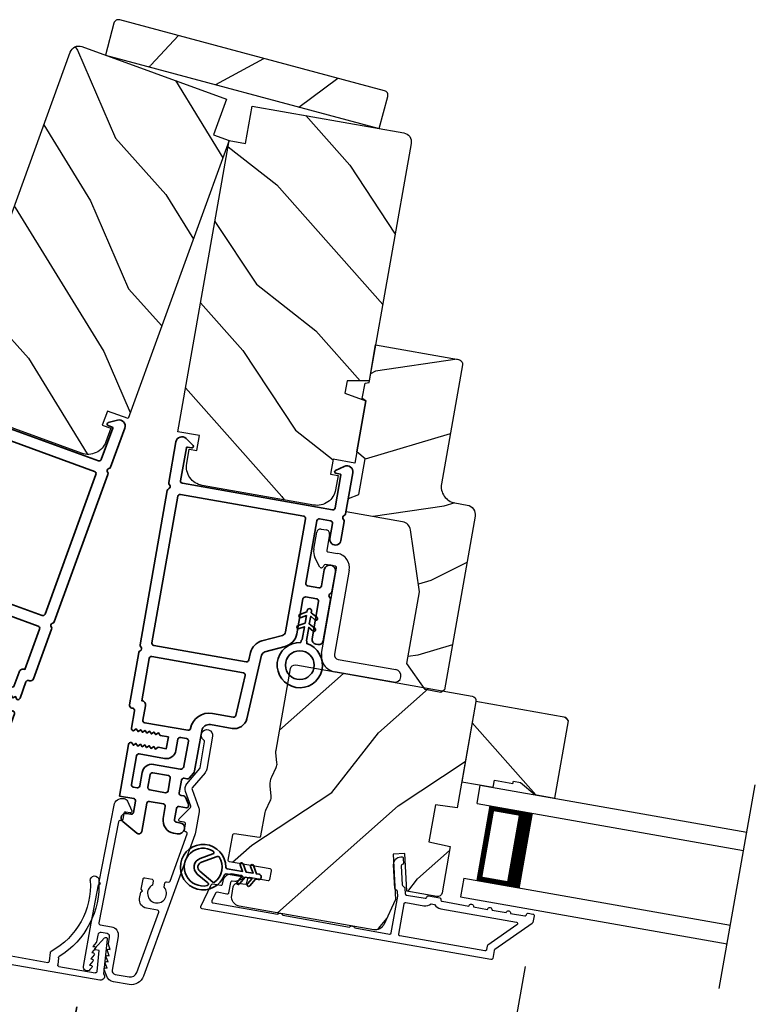
# Model space of a CAD drawing. Extents: x 102 to 204, y -200 to -134.
# Drawn here: x 114 to 119, y -184 to -177 of the extents above; entities that cross this region are included whole.
import ezdxf

# ---------------------------------------------------------------- set-up
doc = ezdxf.new("R2010")
doc.units = 0
doc.header["$LTSCALE"] = 2
doc.header["$MEASUREMENT"] = 0
doc.header["$PDMODE"] = 3
doc.layers.get('0').update_dxf_attribs({"linetype": 'CONTINUOUS'})
doc.layers.get('DEFPOINTS').update_dxf_attribs({"color": 3, "linetype": 'CONTINUOUS'})
doc.layers.add('Dim', color=7, linetype='CONTINUOUS')
doc.styles.get("Standard").update_dxf_attribs({"font": 'arial.ttf'})
doc.dimstyles.new('STANDARD 1.5', dxfattribs={"dimtxt": 0.36, "dimasz": 0.45, "dimexe": 0.09375, "dimexo": 0.27, "dimgap": 0.135, "dimtad": 0, "dimdec": 4, "dimzin": 0, "dimdsep": 46, "dimlunit": 4, "dimtxsty": 'Standard', "dimcen": 0, "dimadec": 0, "dimazin": 0, "dimtfac": 1, "dimtdec": 4, "dimtofl": 0, "dimtmove": 0, "dimatfit": 3, "dimfxl": 1, "dimtolj": 1, "dimtzin": 0, "dimarcsym": 0})

# ---------------------------------------------------------------- blocks, each defined once
blk = doc.blocks.new('*D433')
at = {"layer": 'DEFPOINTS', "color": 0, "transparency": 16777216}
for p in [(117.625, -183.4184), (114.6601, -183.6844), (117.3442, -185.0106)]:
    blk.add_point(p, dxfattribs=at)
at = {"layer": 'Dim', "color": 0, "lineweight": -2, "transparency": 16777216}
for p, q in [((117.5781, -183.6843), (117.3279, -185.1029)), ((114.6132, -183.9503), (114.498, -184.6039)), ((114.9574, -184.5897), (115.4609, -184.6785)), ((116.9011, -184.9324), (116.3976, -184.8437))]:
    blk.add_line(p, q, dxfattribs=at)
at = {"layer": 'Dim', "color": 0, "transparency": 16777216}
for points in [[(114.9704, -184.5159), (114.9444, -184.6636), (114.5142, -184.5116)], [(116.9141, -184.8586), (116.888, -185.0063), (117.3442, -185.0106)]]:
    blk.add_solid(points, dxfattribs=at)
at = {"layer": 'Dim', "color": 0, "transparency": 16777216, "insert": (115.9292, -184.7611), "char_height": 0.36, "attachment_point": 5, "rotation": 350}
blk.add_mtext('\\A1;2{\\H1x;\\S7/8;}"', dxfattribs=at)
blk = doc.blocks.new('*D435')
at = {"layer": 'DEFPOINTS', "color": 0, "transparency": 16777216}
for p in [(117.625, -183.4181), (120.4047, -183.9086), (117.3442, -185.0106)]:
    blk.add_point(p, dxfattribs=at)
at = {"layer": 'Dim', "color": 0, "lineweight": -2, "transparency": 16777216}
for p, q in [((117.5781, -183.684), (117.328, -185.1029)), ((120.3578, -184.1745), (120.1077, -185.593)), ((116.9011, -184.9324), (116.4579, -184.8543)), ((120.5671, -185.5789), (121.0103, -185.657))]:
    blk.add_line(p, q, dxfattribs=at)
at = {"layer": 'Dim', "color": 0, "transparency": 16777216}
for points in [[(116.9141, -184.8586), (116.888, -185.0063), (117.3442, -185.0106)], [(120.5802, -185.505), (120.5541, -185.6527), (120.124, -185.5007)]]:
    blk.add_solid(points, dxfattribs=at)
at = {"layer": 'Dim', "color": 0, "transparency": 16777216, "insert": (118.7341, -185.2556), "char_height": 0.36, "attachment_point": 5, "rotation": 350}
blk.add_mtext('\\A1;DAYLIGHT\\POPENING', dxfattribs=at)
blk = doc.blocks.new('*D361')
at = {"layer": 'DEFPOINTS', "color": 0, "transparency": 16777216}
for p in [(114.6588, -183.6842), (123.1011, -185.1728), (122.79, -186.9372)]:
    blk.add_point(p, dxfattribs=at)
at = {"layer": 'Dim', "color": 0, "lineweight": -2, "transparency": 16777216}
for p, q in [((114.6119, -183.9501), (114.3314, -185.5409)), ((123.0542, -185.4387), (122.7737, -187.0295)), ((114.7908, -185.5267), (115.4796, -185.6481)), ((122.3469, -186.859), (121.6581, -186.7376))]:
    blk.add_line(p, q, dxfattribs=at)
at = {"layer": 'Dim', "color": 0, "transparency": 16777216}
for points in [[(114.8039, -185.4528), (114.7778, -185.6006), (114.3477, -185.4486)], [(122.3599, -186.7852), (122.3338, -186.9329), (122.79, -186.9372)]]:
    blk.add_solid(points, dxfattribs=at)
at = {"layer": 'Dim', "color": 0, "transparency": 16777216, "insert": (118.5688, -186.1929), "char_height": 0.36, "attachment_point": 5, "rotation": 350}
blk.add_mtext('\\A1;INDIVIDUAL JAMB WIDTH', dxfattribs=at)
blk = doc.blocks.new('*D362')
at = {"color": 0, "lineweight": -2, "transparency": 16777216}
for p, q in [((106.1337, -182.8401), (106.1337, -189.1382)), ((150.5681, -182.8401), (150.5681, -189.1382)), ((106.5837, -189.0445), (125.4539, -189.0445)), ((150.1181, -189.0445), (131.2479, -189.0445))]:
    blk.add_line(p, q, dxfattribs=at)
at = {"color": 0, "transparency": 16777216}
for points in [[(106.5837, -188.9695), (106.5837, -189.1195), (106.1337, -189.0445)], [(150.1181, -188.9695), (150.1181, -189.1195), (150.5681, -189.0445)]]:
    blk.add_solid(points, dxfattribs=at)
at = {"layer": 'DEFPOINTS', "color": 0, "transparency": 16777216}
for p in [(106.1337, -182.5701), (150.5681, -182.5701), (150.5681, -189.0445)]:
    blk.add_point(p, dxfattribs=at)
at = {"color": 0, "transparency": 16777216, "insert": (128.3509, -189.0445), "char_height": 0.36, "attachment_point": 5}
blk.add_mtext('\\A1;OVERALL JAMB WIDTH', dxfattribs=at)
blk = doc.blocks.new('*D363')
at = {"color": 0, "lineweight": -2, "transparency": 16777216}
for p, q in [((105.8837, -182.8401), (105.8837, -189.9043)), ((150.8181, -182.8401), (150.8181, -189.9043)), ((106.3337, -189.8106), (123.959, -189.8106)), ((150.3681, -189.8106), (132.7428, -189.8106))]:
    blk.add_line(p, q, dxfattribs=at)
at = {"color": 0, "transparency": 16777216}
for points in [[(106.3337, -189.7356), (106.3337, -189.8856), (105.8837, -189.8106)], [(150.3681, -189.7356), (150.3681, -189.8856), (150.8181, -189.8106)]]:
    blk.add_solid(points, dxfattribs=at)
at = {"layer": 'DEFPOINTS', "color": 0, "transparency": 16777216}
for p in [(105.8837, -182.5701), (150.8181, -182.5701), (150.8181, -189.8106)]:
    blk.add_point(p, dxfattribs=at)
at = {"color": 0, "transparency": 16777216, "insert": (128.3509, -189.8106), "char_height": 0.36, "attachment_point": 5}
blk.add_mtext('\\A1;OVERALL ROUGH OPENING WIDTH', dxfattribs=at)
blk = doc.blocks.new('*D364')
at = {"color": 0, "lineweight": -2, "transparency": 16777216}
for p, q in [((105.5293, -182.8401), (105.5293, -190.6382)), ((151.1725, -182.8401), (151.1725, -190.6382)), ((105.9793, -190.5445), (125.5379, -190.5445)), ((150.7225, -190.5445), (131.1639, -190.5445))]:
    blk.add_line(p, q, dxfattribs=at)
at = {"color": 0, "transparency": 16777216}
for points in [[(105.9793, -190.4695), (105.9793, -190.6195), (105.5293, -190.5445)], [(150.7225, -190.4695), (150.7225, -190.6195), (151.1725, -190.5445)]]:
    blk.add_solid(points, dxfattribs=at)
at = {"layer": 'DEFPOINTS', "color": 0, "transparency": 16777216}
for p in [(105.5293, -182.5701), (151.1725, -182.5701), (151.1725, -190.5445)]:
    blk.add_point(p, dxfattribs=at)
at = {"color": 0, "transparency": 16777216, "insert": (128.3509, -190.5445), "char_height": 0.36, "attachment_point": 5}
blk.add_mtext('\\A1;OVERALL UNIT WIDTH', dxfattribs=at)
blk = doc.blocks.new('BOW MULL COVER')
at = {"color": 7}
for p, q in [((-0.0189, 0.2357), (-0.0552, 0.0077)), ((0.0433, 0.1546), (-0.0001, 0.2387)), ((1.1451, 0.2387), (1.1017, 0.1546)), ((1.2, 0.0077), (1.1639, 0.2357)), ((-0.009, 0.0116), (0.013, 0.1497)), ((0.013, 0.1497), (0.0384, 0.1473)), ((1.1066, 0.1473), (1.132, 0.1496)), ((1.132, 0.1496), (1.1539, 0.0114)), ((0.243, -0.0215), (0, 0)), ((0.261, 0.0324), (0.2538, -0.0131)), ((0.3122, -0.0037), (0.321, 0.0516)), ((0.8239, 0.0516), (0.8326, -0.0038)), ((0.891, -0.0132), (0.8838, 0.0323)), ((-0.0426, -0.0395), (0.5586, -0.0927)), ((0.5669, -0.037), (0.3212, -0.0153)), ((0.8236, -0.0153), (0.5779, -0.037)), ((0.5862, -0.0927), (1.1874, -0.0395)), ((1.1448, -0.0001), (0.9018, -0.0216))]:
    blk.add_line(p, q, dxfattribs=at)
for centre, radius, start, end in [((0.6646, 0.4219), 0.557, 161.49047, 223.17667), ((0.1631, 0.5899), 0.0281, 341.49047, 161.49047), ((0.4803, 0.4219), 0.557, 316.80825, 18.32087), ((0.9824, 0.5882), 0.0281, 18.32087, 198.32087), ((0.6646, 0.4219), 0.5008, 161.49047, 226.21559), ((0.4803, 0.4219), 0.5008, 313.77948, 18.32087), ((-0.009, 0.2341), 0.01, 27.33219, 170.94732), ((1.154, 0.2341), 0.01, 9.00429, 152.6566), ((0.0389, 0.1523), 0.00502, 264.6403, 27.33227), ((1.1061, 0.1523), 0.00502, 152.65661, 275.05667), ((-0.0403, -0.0136), 0.026, 125.08737, 264.94332), ((0.0009, 0.01), 0.01, 170.94739, 264.94333), ((0.2512, 0.034), 0.01, 350.98028, 43.17667), ((0.3112, 0.0531), 0.01, 350.90251, 46.21559), ((0.8338, 0.0531), 0.01, 133.77948, 188.93924), ((0.8937, 0.0339), 0.01, 136.80825, 188.98539), ((1.144, 0.0099), 0.01, 275.05674, 9.00429), ((1.1851, -0.0136), 0.026, 275.05673, 54.85675), ((0.2439, -0.0115), 0.01, 264.94326, 350.98034), ((0.3221, -0.0053), 0.01, 170.9025, 264.94333), ((0.5724, 0.0248), 0.0621, 264.94337, 275.0567), ((0.8227, -0.0053), 0.01, 275.0567, 8.93926), ((0.9009, -0.0116), 0.01, 188.98535, 275.05667), ((0.5724, 0.0634), 0.1567, 264.94333, 275.05667)]:
    blk.add_arc(centre, radius, start, end)
blk = doc.blocks.new('A$C3EA63D27')
for p, q in [((0, 0.75), (1.79, 0.75)), ((0, 0.625), (0, 0.75)), ((0, 0.625), (1.79, 0.625)), ((0.0893, 0.125), (0.0893, 0.625)), ((0.0893, 0.625), (0.0893, 0.625)), ((0.0893, 0.625), (0.3753, 0.625)), ((0, 0.125), (1.79, 0.125)), ((0, 0.125), (0, 0)), ((0.375, 0.125), (0.0893, 0.125)), ((0, 0), (1.79, 0))]:
    blk.add_line(p, q)
for points, const_width in [([(0.3303, 0.125), (0.3303, 0.625)], 0.09), ([(0.0893, 0.61), (0.3303, 0.61)], 0.03), ([(0.1044, 0.14), (0.1044, 0.61)], 0.03), ([(0.0893, 0.14), (0.3303, 0.14)], 0.03)]:
    blk.add_lwpolyline(points, dxfattribs=dict(const_width=const_width))
blk = doc.blocks.new('A$C3ADC6B63')
for p, q in [((0.8291, 0.2859), (0.8291, 0.6721)), ((0.9144, 0.6721), (0.9144, 0.2759)), ((0.2358, 0.2558), (0.799, 0.2558)), ((0.1404, 0.0953), (0.1404, 0.1605)), ((0.2257, 0.1605), (0.2257, 0.0942)), ((0.8091, 0.1705), (0.2358, 0.1705)), ((0.0251, 0.0853), (0.1304, 0.0853)), ((0, 0.0251), (0, 0.0602)), ((0.2487, 0.0608), (0.1923, 0.0176)), ((0.1404, 0), (0.0251, 0))]:
    blk.add_line(p, q)
for centre, radius, start, end in [((0.8718, 0.6721), 0.0426, 0.00001, 179.99999), ((0.799, 0.2859), 0.0301, 270.00063, 359.99942), ((0.8091, 0.2759), 0.1053, 270.00009, 0.00012), ((0.2358, 0.1605), 0.0953, 89.99984, 179.99994), ((0.2358, 0.1605), 0.01, 89.99658, 180.00132), ((0.0251, 0.0602), 0.0251, 89.99908, 180.00075), ((0.1304, 0.0953), 0.01, 270.00262, 359.99822), ((0.2358, 0.0942), 0.01, 179.99817, 257.16382), ((0.2257, 0.0502), 0.0351, 47.74104, 77.15757), ((0.2426, 0.0687), 0.01, 307.44517, 47.73774), ((0.0251, 0.0251), 0.0251, 180.00154, 269.99863), ((0.1404, 0.0853), 0.0853, 270.00045, 307.44492)]:
    blk.add_arc(centre, radius, start, end)
blk = doc.blocks.new('A$C3b698112')
at = {"color": 7, "linetype": 'Continuous', "lineweight": 35}
blk.add_lwpolyline([(0.3138, 0.1319), (0.3153, 0.1337, -0.22177), (0.3191, 0.1355), (0.4058, 0.1355), (0.3871, 0.1032, 1.000044), (0.4053, 0.0927), (0.43, 0.1355), (0.4808, 0.1355), (0.4621, 0.1032, 1.000044), (0.4803, 0.0927), (0.505, 0.1355), (0.5155, 0.1355, 1.000008), (0.5155, 0.1645), (0.505, 0.1645), (0.4803, 0.2072, 1.000044), (0.4621, 0.1967), (0.4808, 0.1645), (0.43, 0.1645), (0.4053, 0.2072, 1.000044), (0.3871, 0.1967), (0.4058, 0.1645), (0.3191, 0.1645, -0.22177), (0.3153, 0.1663), (0.3138, 0.1681, 0.221778), (0.31, 0.1698), (0.2987, 0.1698, 15.051205), (0.2987, 0.1302), (0.31, 0.1302, 0.221778)], format="xyb", close=True, dxfattribs=at)
blk.add_circle((0.15, 0.15), 0.095, dxfattribs=at)
blk = doc.blocks.new('A$Ce439cf9e')
at = {"color": 7, "linetype": 'Continuous', "lineweight": 35}
for points in [[(0.2243, 0.055), (0.2243, 0.15, 0.414217), (0.2093, 0.165), (0.1343, 0.165, 0.414214), (0.1193, 0.15), (0.1193, 0.12, -0.767322), (0.0633, 0.105), (0.0027, 0.21, -0.577345), (0.02, 0.24), (0.2093, 0.24, 0.414217), (0.2243, 0.255), (0.2243, 0.35, 0.414217), (0.2093, 0.365), (0.1293, 0.365, -0.414211), (0.0443, 0.45), (0.0443, 0.475, -0.414203), (0.0843, 0.515), (0.0893, 0.515, -0.414206), (0.1193, 0.485), (0.1193, 0.455, 0.414214), (0.1343, 0.44), (0.2093, 0.44, 0.414217), (0.2243, 0.455), (0.2243, 0.505, -0.414198), (0.2343, 0.515), (0.2383, 0.515, -0.140562), (0.2542, 0.5104), (0.2922, 0.4867, -0.258606), (0.2993, 0.4739), (0.2993, 0.455, 0.414207), (0.3143, 0.44), (0.3993, 0.44, 0.414214), (0.4143, 0.455), (0.4143, 0.4739, -0.258588), (0.4213, 0.4867), (0.4594, 0.5104, -0.140562), (0.4753, 0.515), (0.7443, 0.515, 0.414222), (0.7943, 0.565), (0.7943, 0.71, -0.398127), (0.8747, 0.7949), (1.3051, 0.8187, 0.276546), (1.3307, 0.836), (1.3896, 0.9624, -0.291473), (1.4848, 1.023), (1.7198, 1.023, 0.414242), (1.7348, 1.038), (1.7348, 1.113, 0.414203), (1.7198, 1.128), (1.4698, 1.128, -0.414208), (1.4398, 1.158), (1.4398, 1.173, -0.414227), (1.4698, 1.203), (1.7463, 1.203, -0.267976), (1.7593, 1.1955, 0.57734), (1.7853, 1.1955, -0.267976), (1.7983, 1.203), (1.9338, 1.203, -1.000003), (1.9338, 1.128), (1.8248, 1.128, 0.414203), (1.8098, 1.113), (1.8098, 1.038, 0.414242), (1.8248, 1.023), (2.2438, 1.023, 0.414241), (2.2588, 1.038), (2.2588, 1.113, 0.414202), (2.2438, 1.128), (2.1443, 1.128, -1.000003), (2.1443, 1.203), (2.2703, 1.203, -0.267978), (2.2833, 1.1955, 0.577339), (2.3093, 1.1955, -0.267978), (2.3223, 1.203), (2.5975, 1.203, -0.606819), (2.6303, 1.1401), (2.5933, 1.0873, -0.733246), (2.5751, 1.093), (2.5751, 1.123, 0.414248), (2.5701, 1.128), (2.3488, 1.128, 0.414201), (2.3338, 1.113), (2.3338, 0.105, 0.414213), (2.3488, 0.09), (2.5698, 0.09, 0.414132), (2.5748, 0.095), (2.5748, 0.125, -0.733247), (2.593, 0.1307), (2.6299, 0.0779, -0.606817), (2.5972, 0.015), (2.3223, 0.015, -0.267911), (2.3093, 0.0225, 0.577339), (2.2833, 0.0225, -0.26791), (2.2703, 0.015), (1.2338, 0.015, -0.267909), (1.2208, 0.0225, 0.57734), (1.1948, 0.0225, -0.267913), (1.1818, 0.015), (0.8311, 0.015, -0.414206), (0.8113, 0.0348), (0.8113, 0.04, 0.414217), (0.7963, 0.055), (0.6813, 0.055, -0.414244), (0.6663, 0.07), (0.6663, 0.0718), (0.6811, 0.0867), (0.6663, 0.1015), (0.6811, 0.1164), (0.6663, 0.1312), (0.6811, 0.1461), (0.6663, 0.1609), (0.6811, 0.1758), (0.6663, 0.1906), (0.6811, 0.2055), (0.6663, 0.2203), (0.6811, 0.2351), (0.6663, 0.25), (0.6663, 0.305), (0.5863, 0.305), (0.5863, 0.25), (0.5714, 0.2351), (0.5863, 0.2203), (0.5714, 0.2055), (0.5863, 0.1906), (0.5714, 0.1758), (0.5863, 0.1609), (0.5714, 0.1461), (0.5863, 0.1312), (0.5714, 0.1164), (0.5863, 0.1015), (0.5714, 0.0867), (0.5863, 0.0718), (0.5863, 0.07, -0.414244), (0.5713, 0.055), (0.2243, 0.055, 0)], [(2.2438, 0.948, -0.414202), (2.2588, 0.933), (2.2588, 0.105, -0.414213), (2.2438, 0.09), (1.2603, 0.09, -0.414212), (1.2453, 0.105), (1.2453, 0.7261, -0.398117), (1.2594, 0.7411), (1.3093, 0.7438, 0.276548), (1.3986, 0.8043), (1.4576, 0.9307, -0.291483), (1.4848, 0.948), (2.2438, 0.948)], [(0.2993, 0.135), (0.2993, 0.16, -0.414234), (0.3143, 0.175), (0.4043, 0.175, 0.41421), (0.4693, 0.24), (0.4693, 0.4199, -0.258596), (0.4763, 0.4326), (0.4845, 0.4377, -0.140599), (0.4925, 0.44), (0.6613, 0.44, -0.414195), (0.6763, 0.425), (0.6763, 0.385, -0.414234), (0.6613, 0.37), (0.5863, 0.37, 0.41421), (0.5213, 0.305), (0.5213, 0.135, -0.414217), (0.5063, 0.12), (0.3143, 0.12, -0.414207), (0.2993, 0.135)], [(0.4143, 0.35), (0.4143, 0.245, -0.414214), (0.3993, 0.23), (0.3143, 0.23, -0.414207), (0.2993, 0.245), (0.2993, 0.35, -0.414207), (0.3143, 0.365), (0.3993, 0.365, -0.414214), (0.4143, 0.35)]]:
    blk.add_lwpolyline(points, format="xyb", dxfattribs=at)
blk.add_lwpolyline([(1.1544, 0.7353, -0.430499), (1.1703, 0.7203), (1.1703, 0.105, -0.414217), (1.1553, 0.09), (0.8713, 0.09, 0.414226), (0.8413, 0.12), (0.7463, 0.12, -0.414217), (0.7313, 0.135), (0.7313, 0.425, -0.410198), (0.7461, 0.44, 0.410178), (0.8693, 0.565), (0.8693, 0.7053, -0.398129), (0.8835, 0.7203)], format="xyb", close=True, dxfattribs=at)
at = {"xscale": -1, "rotation": 180}
blk.add_blockref('A$C3b698112', (1.1342, 1.2286), dxfattribs=at)
blk = doc.blocks.new('A$Cafdcb3b8')
at = {"color": 7, "linetype": 'Continuous', "lineweight": 35}
for points in [[(0.1324, 0.1282), (0.0919, 0.1516, 0.999978), (0.0819, 0.1342), (0.1324, 0.1051), (0.1324, 0.0581), (0.0919, 0.0815, 1.000037), (0.0819, 0.0642), (0.1324, 0.035), (0.1324, 0.0175, 1.000004), (0.1674, 0.0175), (0.1674, 0.035), (0.2179, 0.0642, 1.000039), (0.2079, 0.0815), (0.1674, 0.0581), (0.1674, 0.1051), (0.2179, 0.1342, 0.999981), (0.2079, 0.1516), (0.1674, 0.1282), (0.1674, 0.2325, -0.364455), (0.1757, 0.2424, 11.544322), (0.1241, 0.2424, -0.364437), (0.1324, 0.2325)], [(0.2653, 0.3422, 1.497261), (0.0345, 0.3422, 0.621751), (0.0524, 0.3411), (0.098, 0.42, -0.577337), (0.2018, 0.42), (0.2474, 0.3411, 0.621751)], [(0.2363, 0.3104, -0.351505), (0.2344, 0.298, -0.389138), (0.0655, 0.298, -0.351505), (0.0636, 0.3104), (0.1197, 0.4075, -0.577347), (0.1802, 0.4075)]]:
    blk.add_lwpolyline(points, format="xyb", close=True, dxfattribs=at)

msp = doc.modelspace()

# ---------------------------------------------------------------- hatches: boundary and pattern name
h = msp.add_hatch()
h.set_pattern_fill('WOOD2', color=256, angle=190, style=0, pattern_type=2)
h.set_pattern_definition([(46.8699, (-161.37681, -78.22305), (-2.6071268, -2.49056015), [0.5, -4.5]), (36.5651, (-162.0198, -78.0318), (0.8111585, 1.1584571), [1.118034, -1.118034]), (28.4349, (-162.1066, -77.5394), (1.79596803, 1.3321026), [0.632456, -2.529822])])
h.paths.add_polyline_path([(116.61399, -178.14103), (116.67067, -177.92949, 0.4142136), (116.64875, -177.89152), (114.89752, -177.42229, 0.4142136), (114.85956, -177.44421), (114.80288, -177.65574)])
h = msp.add_hatch()
h.set_pattern_fill('WOOD2', color=256, angle=95, style=0)
h.set_pattern_definition([(311.8699, (17.81335, -204.76578), (-2.25385674, 2.8142725), [0.5, -4.5]), (301.5651, (18.0599, -204.1419), (1.0833517, -0.909038), [1.118034, -1.118034]), (293.4349, (18.558, -204.09834), (1.1705046, -1.9052342), [0.632456, -2.529822])])
edge = h.paths.add_edge_path()
edge.add_line((115.51889, -178.18239), (115.60439, -177.94747))
edge.add_line((115.60439, -177.94747), (114.64778, -177.59929))
edge.add_arc((114.62726, -177.65568), 0.06, 430, 520)
edge.add_line((114.57088, -177.63516), (114.02529, -179.13415))
edge.add_line((114.02529, -179.13415), (114.1528, -179.20776))
edge.add_line((114.1528, -179.20776), (114.12453, -179.28545))
edge.add_line((114.12453, -179.28545), (113.97953, -179.25988))
edge.add_line((113.97953, -179.25988), (113.83656, -179.65268))
edge.add_line((113.83656, -179.65268), (113.97282, -179.70227))
edge.add_line((113.97282, -179.70227), (113.93862, -179.79624))
edge.add_line((113.93862, -179.79624), (113.89069, -179.77879))
edge.add_line((113.89069, -179.77879), (113.85786, -179.869))
edge.add_arc((113.97532, -179.91176), 0.125, 520, 610)
edge.add_line((113.93257, -180.02922), (114.63734, -180.28573))
edge.add_arc((114.68009, -180.16827), 0.125, 250, 340)
edge.add_line((114.79755, -180.21102), (114.83038, -180.12081))
edge.add_line((114.83038, -180.12081), (114.78246, -180.10337))
edge.add_line((114.78246, -180.10337), (114.81666, -180.0094))
edge.add_line((114.81666, -180.0094), (114.95292, -180.059))
edge.add_line((114.95292, -180.059), (115.62225, -178.22002))
edge.add_line((115.62225, -178.22002), (115.51889, -178.18239))
h = msp.add_hatch()
h.set_pattern_fill('WOOD2', color=256, angle=105, style=0)
h.set_pattern_definition([(321.8699, (33.33609, -223.0091), (-2.7083089, 2.38013928), [0.5, -4.5]), (311.5651, (33.47057, -222.3519), (1.224746, -0.7071056), [1.118034, -1.118034]), (303.4349, (33.95354, -222.2225), (1.4835625, -1.6730334), [0.632456, -2.529822])])
edge = h.paths.add_edge_path()
edge.add_line((115.73058, -178.23912), (115.77399, -177.99292))
edge.add_line((115.77399, -177.99292), (116.77653, -178.16969))
edge.add_arc((116.76611, -178.22878), 0.06, -10, 80, ccw=False)
edge.add_line((116.82519, -178.2392), (116.54819, -179.81016))
edge.add_line((116.54819, -179.81016), (116.40096, -179.81016))
edge.add_line((116.40096, -179.81016), (116.3866, -179.89157))
edge.add_line((116.3866, -179.89157), (116.52496, -179.94193))
edge.add_line((116.52496, -179.94193), (116.45237, -180.35358))
edge.add_line((116.45237, -180.35358), (116.30958, -180.3284))
edge.add_line((116.30958, -180.3284), (116.29221, -180.42688))
edge.add_line((116.29221, -180.42688), (116.34244, -180.43574))
edge.add_line((116.34244, -180.43574), (116.32577, -180.53028))
edge.add_arc((116.20266, -180.50857), 0.125, -100, -10, ccw=False)
edge.add_line((116.18096, -180.63167), (115.44235, -180.50144))
edge.add_arc((115.46406, -180.37834), 0.125, 170, 260, ccw=False)
edge.add_line((115.34096, -180.35663), (115.35763, -180.26209))
edge.add_line((115.35763, -180.26209), (115.40785, -180.27094))
edge.add_line((115.40785, -180.27094), (115.42522, -180.17246))
edge.add_line((115.42522, -180.17246), (115.28242, -180.14729))
edge.add_line((115.28242, -180.14729), (115.62225, -178.22002))
edge.add_line((115.62225, -178.22002), (115.73058, -178.23912))
h = msp.add_hatch()
h.set_pattern_fill('WOOD2', color=256, angle=-10)
h.set_pattern_definition([(206.8699, (34.97311, -222.2213), (3.30171955, 1.4486711), [0.5, -4.5]), (196.5651, (35.5119, -222.62093), (-1.1584553, -0.811161), [1.118034, -1.118034]), (188.4349, (35.42508, -223.11333), (-2.1432638, -0.6375097), [0.632456, -2.529822])])
edge = h.paths.add_edge_path()
edge.add_line((117.16407, -179.70343), (117.02534, -180.4902))
edge.add_arc((117.13367, -180.5093), 0.11, 170, 260)
edge.add_line((117.11457, -180.61763), (117.19631, -180.63204))
edge.add_arc((117.18537, -180.69409), 0.063, -10, 80, ccw=False)
edge.add_line((117.24741, -180.70503), (117.04477, -181.85423))
edge.add_line((117.04477, -181.85423), (117.02153, -181.87051))
edge.add_line((117.02153, -181.87051), (116.91819, -181.85229))
edge.add_line((116.91819, -181.85229), (116.79652, -181.67852))
edge.add_line((116.79652, -181.67852), (116.87987, -181.20581))
edge.add_line((116.87987, -181.20581), (116.81999, -180.7954))
edge.add_arc((116.75765, -180.80449), 0.063, 8.3, 80)
edge.add_line((116.76859, -180.74245), (116.39539, -180.67664))
edge.add_line((116.39539, -180.67664), (116.4112, -180.58703))
edge.add_line((116.4112, -180.58703), (116.47847, -180.56254))
edge.add_line((116.47847, -180.56254), (116.52039, -180.3248))
edge.add_line((116.52039, -180.3248), (116.46555, -180.27878))
edge.add_line((116.46555, -180.27878), (116.52511, -179.94099))
edge.add_line((116.52511, -179.94099), (116.50207, -179.92769))
edge.add_line((116.50207, -179.92769), (116.52009, -179.82546))
edge.add_line((116.52009, -179.82546), (116.5463, -179.82085))
edge.add_line((116.5463, -179.82085), (116.59023, -179.57169))
edge.add_line((116.59023, -179.57169), (117.13966, -179.66857))
edge.add_arc((117.13443, -179.6982), 0.03009, -10.001169, 80.001169, ccw=False)
edge = h.paths.add_edge_path()
edge.add_arc((116.77239, -181.8541), 0.01, 349.996878, 440.003963)
h = msp.add_hatch()
h.set_pattern_fill('WOOD2', color=256, angle=195, style=0)
h.set_pattern_definition([(51.8699, (34.28265, -224.17964), (-2.38013928, -2.7083089), [0.5, -4.5]), (41.5651, (33.62545, -224.04515), (0.7071056, 1.224746), [1.118034, -1.118034]), (33.4349, (33.49604, -223.5622), (1.6730334, 1.4835625), [0.632456, -2.529822])])
edge = h.paths.add_edge_path()
edge.add_arc((115.69741, -183.22419), 0.06, 170.000744, 259.999256, ccw=False)
edge.add_line((115.63833, -183.21377), (115.64847, -183.15625))
edge.add_arc((115.67801, -183.16146), 0.03, 81.998781, 170.000628, ccw=False)
edge.add_line((115.68219, -183.13176), (115.72816, -183.13822))
edge.add_arc((115.72955, -183.12831), 0.01, 262.003309, 350.000141)
edge.add_line((115.7394, -183.13005), (115.74443, -183.10149))
edge.add_arc((115.75428, -183.10323), 0.01, 80.001058, 169.998942, ccw=False)
edge.add_line((115.75602, -183.09338), (115.87912, -183.11509))
edge.add_arc((115.88086, -183.10524), 0.01, 259.998681, 350.003)
edge.add_line((115.8907, -183.10697), (115.90078, -183.04985))
edge.add_arc((115.89093, -183.04812), 0.01, 349.997, 440.001319)
edge.add_line((115.89267, -183.03827), (115.62381, -182.99086))
edge.add_arc((115.62555, -182.98102), 0.01, 169.997001, 260.001319, ccw=False)
edge.add_line((115.6157, -182.97928), (115.64509, -182.81262))
edge.add_arc((115.65494, -182.81436), 0.01, 82.003309, 169.9993, ccw=False)
edge.add_line((115.65633, -182.80446), (115.82051, -182.82753))
edge.add_arc((115.8219, -182.81763), 0.01, 262.003309, 349.9993)
edge.add_line((115.83175, -182.81937), (115.85898, -182.66493))
edge.add_arc((115.91807, -182.67535), 0.06, 154.47629, 170.000291, ccw=False)
edge.add_line((115.86393, -182.64949), (115.89347, -182.58762))
edge.add_arc((115.83932, -182.56177), 0.06, 334.47658, 365.52342)
edge.add_line((115.89905, -182.55599), (115.89245, -182.48775))
edge.add_arc((115.95217, -182.48197), 0.06, 169.999709, 185.52371, ccw=False)
edge.add_line((115.89308, -182.47155), (115.89769, -182.44542))
edge.add_arc((115.95676, -182.45583), 0.05998, 154.49638, 170.002195, ccw=False)
edge.add_line((115.90262, -182.43001), (115.93221, -182.36799))
edge.add_arc((115.87806, -182.34216), 0.05999, 334.498575, 365.501425)
edge.add_line((115.93777, -182.33641), (115.93119, -182.26801))
edge.add_arc((115.99089, -182.26225), 0.05998, 169.997805, 185.50362, ccw=False)
edge.add_line((115.93182, -182.25184), (116.02676, -181.71343))
edge.add_arc((116.0563, -181.71864), 0.03, 80.000505, 169.999355, ccw=False)
edge.add_line((116.06151, -181.68909), (117.22851, -181.89487))
edge.add_arc((117.2233, -181.92441), 0.03, -9.999355, 79.999495, ccw=False)
edge.add_line((117.25284, -181.92962), (117.1287, -182.63369))
edge.add_line((117.1287, -182.63369), (116.98502, -182.6135))
edge.add_line((116.98502, -182.6135), (116.94161, -182.8597))
edge.add_line((116.94161, -182.8597), (117.08353, -182.88987))
edge.add_line((117.08353, -182.88987), (117.02953, -183.19608))
edge.add_arc((116.99999, -183.19087), 0.03, 260.001222, 349.998778, ccw=False)
edge.add_line((116.99478, -183.22042), (116.79642, -183.18544))
edge.add_line((116.79642, -183.18544), (116.78337, -182.93639))
edge.add_line((116.78337, -182.93639), (116.70548, -182.94047))
edge.add_line((116.70548, -182.94047), (116.72119, -183.24021))
edge.add_line((116.72119, -183.24021), (116.64351, -183.40678))
edge.add_arc((116.58913, -183.38142), 0.06, 259.99932, 335.000705, ccw=False)
edge.add_line((116.57871, -183.44051), (115.687, -183.28328))
h = msp.add_hatch()
h.set_pattern_fill('WOOD2', color=256, angle=285, style=0)
h.set_pattern_definition([(141.8699, (37.41826, -16.44515), (2.70830889, -2.38013928), [0.5, -4.5]), (131.5651, (37.28377, -17.10235), (-1.2247459, 0.7071056), [1.118034, -1.118034]), (123.4349, (36.8008, -17.23176), (-1.4835625, 1.67303344), [0.632456, -2.529822])])
h.paths.add_polyline_path([(117.5472, -182.46588), (117.6436, -182.54685), (117.77458, -182.56995), (117.8647, -182.05883), (117.84848, -182.03566), (117.25267, -181.9306), (117.15907, -182.46142), (117.36687, -182.49806), (117.37503, -182.45177), (117.49813, -182.47348), (117.50091, -182.45772)])

# ---------------------------------------------------------------- linework, layer by layer
msp.add_line((118.86236, -183.82938), (119.09999, -182.4817))
for points in [[(116.67067, -177.92949, 0.4142136), (116.64875, -177.89152), (114.89752, -177.42229, 0.4142136), (114.85956, -177.44421), (114.80288, -177.65574), (116.61399, -178.14103)], [(115.73058, -178.23912), (115.77399, -177.99292), (116.77653, -178.16969, -0.4142136), (116.82519, -178.2392), (116.54819, -179.81016), (116.40096, -179.81016), (116.3866, -179.89157), (116.52496, -179.94193), (116.45237, -180.35358), (116.30958, -180.3284), (116.29221, -180.42688), (116.34244, -180.43574), (116.32577, -180.53028, -0.4142136), (116.18096, -180.63167), (115.44235, -180.50144, -0.4142136), (115.34096, -180.35663), (115.35763, -180.26209), (115.40785, -180.27094), (115.42522, -180.17246), (115.28242, -180.14729), (115.62225, -178.22002)], [(116.79652, -181.67852), (116.87987, -181.20581), (116.81999, -180.7954, 0.3234731), (116.76859, -180.74245), (116.39539, -180.67664), (116.4112, -180.58703), (116.47847, -180.56254), (116.52039, -180.3248), (116.46555, -180.27878), (116.52511, -179.94099), (116.50207, -179.92769), (116.52009, -179.82546), (116.5463, -179.82085), (116.59023, -179.57169), (117.13877, -179.66841, -0.4142136), (117.16391, -179.70432), (117.02534, -180.4902, 0.4142136), (117.11457, -180.61763), (117.19631, -180.63204, -0.4142136), (117.24741, -180.70503), (117.04477, -181.85423), (117.02153, -181.87051), (116.91819, -181.85229)], [(115.687, -183.28328, -0.414206), (115.63833, -183.21377), (115.64847, -183.15625, -0.4040356), (115.68219, -183.13176), (115.72816, -183.13822, 0.4040101), (115.7394, -183.13005), (115.74443, -183.10149, -0.4142027), (115.75602, -183.09338), (115.87912, -183.11509, 0.4142356), (115.8907, -183.10697), (115.90078, -183.04985, 0.4142356), (115.89267, -183.03827), (115.62381, -182.99086, -0.4142356), (115.6157, -182.97928), (115.64509, -182.81262, -0.4040059), (115.65633, -182.80446), (115.82051, -182.82753, 0.4040059), (115.83175, -182.81937), (115.85898, -182.66493, -0.06784), (115.86393, -182.64949), (115.89347, -182.58762, 0.1363022), (115.89905, -182.55599), (115.89245, -182.48775, -0.06784), (115.89308, -182.47155), (115.89769, -182.44542, -0.0677603), (115.90262, -182.43001), (115.93221, -182.36799, 0.1361067), (115.93777, -182.33641), (115.93119, -182.26801, -0.0677603), (115.93182, -182.25184), (116.02676, -181.71343, -0.4142077), (116.06151, -181.68909), (117.22851, -181.89487, -0.4142077), (117.25284, -181.92962), (117.1287, -182.63369), (116.98502, -182.6135), (116.94161, -182.8597), (117.08353, -182.88987), (117.02953, -183.19608, -0.4142011), (116.99478, -183.22042), (116.79642, -183.18544), (116.78337, -182.93639), (116.70548, -182.94047), (116.72119, -183.24021), (116.64351, -183.40678, -0.339461), (116.57871, -183.44051)], [(114.65879, -183.68418), (114.70945, -183.39682), (114.75851, -183.14256), (114.77025, -183.13448), (114.7623, -183.12292), (114.86006, -182.61618, -0.4095198), (114.92361, -182.57244), (114.92704, -182.57304, -0.2505083), (114.94929, -182.5905), (114.97692, -182.65331, -0.6048173), (114.96587, -182.66716), (114.93784, -182.66175, 0.4142136), (114.92612, -182.66967), (114.91817, -182.71091, -0.4142136), (114.90645, -182.71883), (114.90154, -182.71789, 0.4142136), (114.88983, -182.72581), (114.76063, -183.39552, 0.4189229), (114.76871, -183.40727), (114.8424, -183.42026, -0.4142136), (114.88783, -183.48513), (114.84841, -183.70869, 0.4142136), (114.86707, -183.73533), (114.9603, -183.75177, 0.3639702), (115.0104, -183.72284), (115.15571, -183.32359, 0.4663077), (115.14805, -183.31033), (115.07397, -183.29726, -0.4142136), (115.02935, -183.23355), (115.03676, -183.19154), (115.04834, -183.18342), (115.04023, -183.17184), (115.05193, -183.10552, -0.4142136), (115.06351, -183.09741), (115.11143, -183.10586, -0.4142136), (115.11954, -183.11744), (115.11463, -183.14531, 2.8641624), (115.19144, -183.15886), (115.19636, -183.13099, -0.4142136), (115.20794, -183.12288), (115.21925, -183.12487, 0.3639702), (115.23038, -183.11844), (115.34383, -182.80675, 0.4663077), (115.33617, -182.79348), (115.33378, -182.79306, -0.4142136), (115.32567, -182.78147), (115.33296, -182.74011, 0.4142136), (115.32485, -182.72853), (115.29673, -182.72357, -0.6080867), (115.29142, -182.70662), (115.36591, -182.63269, 0.2924817), (115.36826, -182.62217), (115.33283, -182.52482, -0.2679492), (115.34151, -182.47558), (115.42659, -182.37419, 0.1316525), (115.42877, -182.3695), (115.45929, -182.19641, 0.3075529), (115.45469, -182.18616, -1.8883073), (115.51128, -182.16073), (115.47286, -182.37863, -0.1316525), (115.46192, -182.40209), (115.37784, -182.50229, 0.2679492), (115.3761, -182.51214), (115.42084, -182.63506, -0.1316525), (115.4231, -182.66084), (115.39928, -182.79594, -0.0436609), (115.39454, -182.81362), (115.05451, -183.74783, -0.3639702), (114.95988, -183.80247), (114.85768, -183.78445, -0.2679492), (114.80942, -183.74395), (114.79461, -183.70326, -0.5773503), (114.80351, -183.69265), (114.81375, -183.69445), (114.8019, -183.6619, -0.5773503), (114.81081, -183.65128), (114.82104, -183.65309), (114.80919, -183.62054, -0.5773503), (114.8181, -183.60992), (114.82833, -183.61173), (114.81649, -183.57917, -0.5773503), (114.82539, -183.56856), (114.83563, -183.57036), (114.82378, -183.53781, -0.1316525), (114.82342, -183.53369), (114.83123, -183.48937, 0.4142136), (114.81501, -183.4662), (114.77562, -183.45926, 0.4142136), (114.75245, -183.47548), (114.74463, -183.5198, -0.1316525), (114.74288, -183.52355), (114.72062, -183.55009), (114.73085, -183.55189, -0.5773503), (114.73559, -183.56491), (114.71332, -183.59145), (114.72356, -183.59325, -0.5773503), (114.7283, -183.60627), (114.70603, -183.63281), (114.71626, -183.63461, -0.5773503), (114.721, -183.64763), (114.69874, -183.67417), (114.70897, -183.67598, -0.5773503), (114.71371, -183.689), (114.70117, -183.70394, -0.767327)], [(117.35272, -183.63792), (115.44219, -183.30104, -0.4931454), (115.43487, -183.28696), (115.50224, -183.14247, -0.3394543), (115.51304, -183.13685), (115.56596, -183.14618, 0.4142136), (115.57755, -183.13807), (115.58102, -183.11837, -0.4142136), (115.65053, -183.0697), (115.69977, -183.07838, -0.767327), (115.70229, -183.10725), (115.66345, -183.12139, -0.1316525), (115.65829, -183.12184), (115.64185, -183.11894, 0.4142136), (115.63026, -183.12705), (115.61811, -183.19599, -0.4142136), (115.60652, -183.2041), (115.54215, -183.19275, 0.3394543), (115.53135, -183.19837), (115.50772, -183.24904, 0.4931454), (115.51505, -183.26311), (115.94132, -183.33828, -0.5773503), (115.97544, -183.34429), (116.4183, -183.42238, -0.5773503), (116.45241, -183.4284), (116.68188, -183.46886, 0.4142136), (116.69347, -183.46075), (116.73606, -183.21919, 0.0567841), (116.7362, -183.21693), (116.73483, -183.19079, 0.1989124), (116.73154, -183.18388), (116.72072, -183.17414, -0.1989124), (116.71742, -183.16723), (116.7092, -183.01039, -0.4142136), (116.75652, -182.95784), (116.76266, -182.95752, -0.4142136), (116.77317, -182.96698), (116.77526, -183.00693), (116.76912, -183.00725, 0.4142136), (116.75966, -183.01776), (116.76627, -183.14393, 0.1989124), (116.76956, -183.15084), (116.78038, -183.16058, -0.1989124), (116.78368, -183.16749), (116.78546, -183.20139, 0.3492156), (116.7937, -183.21072), (116.91713, -183.23248, 0.4142136), (116.92871, -183.22437), (116.92889, -183.22338, -0.4142136), (116.94047, -183.21527), (117.0137, -183.22818, -0.370395), (117.02196, -183.23826), (117.02152, -183.24073, 0.4142136), (117.02964, -183.25232), (117.20703, -183.2836, -1), (117.23658, -183.28881), (117.33013, -183.3053, -1), (117.35968, -183.31051), (117.45323, -183.32701, -1), (117.48278, -183.33222), (117.57634, -183.34871, 0.4142136), (117.58792, -183.3406), (117.58816, -183.33926, -0.4142136), (117.59974, -183.33115), (117.62929, -183.33636, -0.4142136), (117.6374, -183.34794), (117.62969, -183.39163, -0.1989124), (117.62558, -183.39809), (117.37751, -183.57179, 0.1989124), (117.37339, -183.57825), (117.3643, -183.6298, -0.4142136)], [(116.77807, -183.26888, -0.4142136), (116.78966, -183.26077), (116.90856, -183.28174, 0.2192166), (116.95711, -183.26898), (116.9797, -183.27296, 0.2192166), (117.02095, -183.30156), (117.52067, -183.38967, -0.6681786), (117.52467, -183.40771), (117.33186, -183.54271, 0.1989124), (117.32775, -183.54917), (117.32375, -183.57188, -0.4142136), (117.31216, -183.57999), (116.75082, -183.48101, -0.4142136), (116.74271, -183.46943)]]:
    msp.add_lwpolyline(points, format="xyb", close=True)
msp.add_lwpolyline([(114.64778, -177.59929), (115.60439, -177.94747), (115.51889, -178.18239), (115.62225, -178.22002), (114.95292, -180.05899), (114.81666, -180.0094), (114.78246, -180.10337), (114.83884, -180.12389), (114.80601, -180.2141, -0.4142136), (114.64579, -180.28881), (113.92411, -180.02614, -0.4142136), (113.8494, -179.86593), (113.88223, -179.77572), (113.93862, -179.79624), (113.97282, -179.70227), (113.83656, -179.65267), (113.97953, -179.25988), (114.12453, -179.28545), (114.1528, -179.20776), (114.02529, -179.13415), (114.57088, -177.63515, -0.4142136), (114.64778, -177.59929)], format="xyb")
msp.add_lwpolyline([(117.5472, -182.46588), (117.6436, -182.54685), (117.77458, -182.56995), (117.8647, -182.05883), (117.84848, -182.03566), (117.25267, -181.9306), (117.15907, -182.46142), (117.36687, -182.49806), (117.37503, -182.45177), (117.49813, -182.47348), (117.50091, -182.45772)], close=True)

# ---------------------------------------------------------------- block references
for name, p, rotation in [('A$Ce439cf9e', (114.05743, -182.56775), 70.00000000000078), ('A$C3ADC6B63', (116.20512, -180.78589), 260), ('A$C3EA63D27', (117.15194, -183.22173), 350.0000000000001), ('A$Cafdcb3b8', (115.80759, -183.24159), 80)]:
    msp.add_blockref(name, p, dxfattribs=dict(rotation=rotation))
at = {"xscale": -1, "rotation": 260}
msp.add_blockref('A$Ce439cf9e', (114.80356, -182.76767), dxfattribs=at)
at = {"lineweight": 18, "xscale": -1, "rotation": 345}
msp.add_blockref('BOW MULL COVER', (114.73614, -183.72452), dxfattribs=at)

# ---------------------------------------------------------------- dimensions: what is measured, and where the dimension line sits
for base, p1, p2, text, picture, middle in [((151.1725, -190.54447), (105.52935, -182.57012), (151.1725, -182.57012), 'OVERALL UNIT WIDTH', '*D364', (128.35092, -190.54447)), ((150.81813, -189.81059), (105.88372, -182.57012), (150.81813, -182.57012), 'OVERALL ROUGH OPENING WIDTH', '*D363', (128.35092, -189.81059)), ((150.56813, -189.04447), (106.13372, -182.57012), (150.56813, -182.57012), 'OVERALL JAMB WIDTH', '*D362', (128.35092, -189.04447))]:
    dim = msp.add_linear_dim(base=base, p1=p1, p2=p2, text=text, dimstyle='STANDARD 1.5', override={"dimpost": '\\X'})
    dim.commit()
    dim.dimension.update_dxf_attribs({"geometry": picture, "text_midpoint": middle})
at = {"layer": 'Dim'}
dim = msp.add_linear_dim(base=(117.34422, -185.01058), p1=(114.66009, -183.68441), p2=(117.62496, -183.41843), angle=350, dimstyle='STANDARD 1.5', override={"dimpost": '\\X'}, dxfattribs=at)
dim.commit()
dim.dimension.update_dxf_attribs({"geometry": '*D433', "text_midpoint": (115.92923, -184.76107)})
for base, p1, p2, text, picture, middle in [((117.34423, -185.01058), (120.40471, -183.90857), (117.62503, -183.4181), 'DAYLIGHT\\POPENING', '*D435', (118.7341, -185.25565)), ((122.79002, -186.93717), (114.65879, -183.68418), (123.10113, -185.17279), 'INDIVIDUAL JAMB WIDTH', '*D361', (118.56885, -186.19287))]:
    dim = msp.add_linear_dim(base=base, p1=p1, p2=p2, angle=350, text=text, dimstyle='STANDARD 1.5', override={"dimpost": '\\X'}, dxfattribs=at)
    dim.commit()
    dim.dimension.update_dxf_attribs({"geometry": picture, "text_midpoint": middle})

doc.saveas('drawing.dxf')
